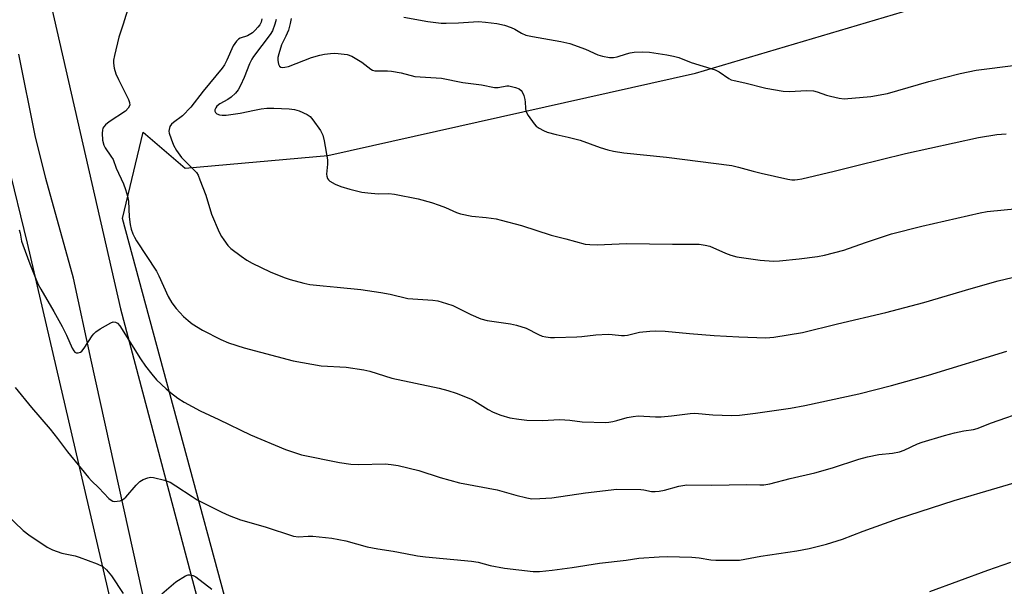
# Model space of a CAD drawing. Units: inches. Extents: x 1261772 to 1267772, y 609449 to 613449.
# Drawn here: x 1266532 to 1266814, y 611624 to 611786 of the extents above; entities that cross this region are included whole.
import ezdxf

# ---------------------------------------------------------------- set-up
doc = ezdxf.new("R2010")
doc.units = ezdxf.units.IN
doc.header["$MEASUREMENT"] = 0
for name, color, linetype in [('NTRL-Farm Land', 3, 'Continuous'), ('TRANS-Driveway', 251, 'Continuous'), ('Undefined', 1, 'Continuous')]:
    doc.layers.add(name, color=color, linetype=linetype)

msp = doc.modelspace()

# ---------------------------------------------------------------- linework, layer by layer
at = {"layer": 'NTRL-Farm Land'}
for points in [[(1266608.73, 611553.01), (1266561.09, 611729.36), (1266567.07, 611754.15), (1266579.11, 611743.77), (1266619.97, 611747.43), (1266725.21, 611770.99), (1266828.36, 611801.67), (1266928.82, 611829.86), (1267031.99, 611873.1), (1267127.34, 611915.2), (1267233.89, 611978.88), (1267318.17, 612036.97), (1267395.25, 612106.41), (1267498.02, 612206.46), (1267569.29, 612293.6), (1267600.84, 612351.17), (1267771.86, 612257.79), (1267771.85, 612164.09), (1267648.8, 611958.27), (1267593.24, 611857.97), (1267555.49, 611759.5), (1267444.89, 611718.31), (1267203.82, 611658.75), (1266990.18, 611615.08)], [(1265832.1, 611575.18), (1265895.33, 611655.53), (1265935.09, 611743.46), (1265977.51, 611852.51), (1266016.44, 611972.11), (1266046, 612045.61), (1266089.35, 612115.7), (1266116.21, 612118.23), (1266134.11, 612106.8), (1266174.61, 611946.98), (1266481.14, 611955.84), (1266498.28, 611942.53), (1266499.63, 611917.64), (1266528.21, 611745.41), (1266533.85, 611722.3), (1266568.71, 611572.39)]]:
    msp.add_lwpolyline(points, dxfattribs=at)
at = {"layer": 'TRANS-Driveway'}
for points in [[(1266531.2, 611855.67, 0), (1266538.2, 611801.36, 0), (1266560.51, 611703.53, 0), (1266598.33, 611560.73, 0)], [(1266578.9, 611567.41, 0), (1266552.11, 611688.8, 0), (1266547.08, 611712.3, 0), (1266539.21, 611740.85, 0), (1266536.12, 611753.13, 0), (1266531.46, 611776.52, 0)]]:
    msp.add_polyline3d(points, dxfattribs=at)
at = {"layer": 'Undefined'}
for points, elevation in [([(1266562.98, 611790.37), (1266561.34, 611785.09), (1266560.03, 611781.36), (1266558.79, 611776.13), (1266558.55, 611774.72), (1266558.5, 611773.88), (1266558.72, 611772.47), (1266559.22, 611770.81), (1266559.95, 611769.21), (1266562.88, 611763.46), (1266563.16, 611762.67), (1266563.19, 611761.91), (1266562.75, 611760.97), (1266561.99, 611760.17), (1266557.34, 611757.08), (1266556.27, 611756.22), (1266555.79, 611755.67), (1266555.53, 611755.24), (1266555.36, 611754.73), (1266555.28, 611753.88), (1266555.44, 611751.8), (1266555.75, 611750.37), (1266556.14, 611749.62), (1266557.82, 611747.28), (1266558.41, 611746.29), (1266559.34, 611743.81), (1266561.38, 611739.34), (1266561.99, 611737.72), (1266562.52, 611735.78), (1266562.8, 611734.37), (1266563.03, 611729.85), (1266563.32, 611727.64), (1266563.6, 611726.33), (1266564.07, 611725.03), (1266564.56, 611723.99), (1266565.15, 611722.98), (1266570.82, 611714.28), (1266571.52, 611712.92), (1266574.16, 611707.05), (1266575.27, 611705.18), (1266576.5, 611703.61), (1266578.59, 611701.26), (1266579.9, 611700.1), (1266581.05, 611699.21), (1266584.03, 611697.36), (1266589.29, 611694.71), (1266591.45, 611693.78), (1266595.97, 611692.28), (1266610.02, 611688.61), (1266618.05, 611687.2), (1266625.18, 611686.81), (1266630.28, 611686.02), (1266631.93, 611685.6), (1266638.26, 611683.58), (1266651.83, 611680.72), (1266654.28, 611680.11), (1266656.71, 611679.35), (1266660.78, 611677.7), (1266662.03, 611677.01), (1266665.86, 611674.61), (1266667.26, 611673.84), (1266669.5, 611673.02), (1266672.07, 611672.24), (1266674.66, 611671.83), (1266676.98, 611671.59), (1266681.36, 611671.51), (1266686.41, 611671.74), (1266689.22, 611671.54), (1266692.75, 611671.11), (1266699.53, 611670.96), (1266700.42, 611671), (1266701.58, 611671.17), (1266702.73, 611671.44), (1266705.68, 611672.33), (1266707.38, 611672.64), (1266708.82, 611672.8), (1266713.77, 611672.55), (1266715.43, 611672.55), (1266718.36, 611672.81), (1266723.7, 611673.53), (1266725.11, 611673.62), (1266730.23, 611673.1), (1266735.52, 611672.94), (1266737.83, 611673.04), (1266742.45, 611673.55), (1266752.51, 611675.03), (1266756.61, 611675.74), (1266772.06, 611679.17), (1266781.4, 611681.5), (1266792.02, 611684.46), (1266814.39, 611691.34)], 808), ([(1266601, 611786.61), (1266600.83, 611785.61), (1266600.45, 611784.88), (1266599.9, 611784.18), (1266599.14, 611783.35), (1266598.32, 611782.62), (1266596.91, 611781.78), (1266594.82, 611781.07), (1266594.37, 611780.8), (1266593.79, 611780.23), (1266592.85, 611778.88), (1266591.04, 611774.72), (1266590.36, 611773.45), (1266589.68, 611772.48), (1266584.26, 611765.88), (1266580.7, 611761.3), (1266578.31, 611758.82), (1266575.77, 611756.92), (1266575.16, 611756.39), (1266574.7, 611755.71), (1266574.45, 611754.92), (1266574.43, 611754.38), (1266574.52, 611753.85), (1266575.02, 611752.23), (1266575.74, 611750.37), (1266576.57, 611748.89), (1266578.03, 611746.82), (1266581.73, 611743.17), (1266582.3, 611742.53), (1266582.75, 611741.8), (1266583.32, 611740.46), (1266584.96, 611736.06), (1266586.61, 611730.66), (1266588.85, 611725.51), (1266589.52, 611724.2), (1266590.12, 611723.23), (1266591.31, 611721.62), (1266592.12, 611720.81), (1266595.11, 611718.55), (1266596.77, 611717.4), (1266598.29, 611716.6), (1266603.44, 611714.14), (1266607.46, 611712.45), (1266609.11, 611711.86), (1266613.04, 611710.83), (1266614.76, 611710.51), (1266618.59, 611710.06), (1266622.63, 611709.72), (1266629.38, 611709.03), (1266635.16, 611708.14), (1266637.75, 611707.69), (1266642.9, 611706.43), (1266650.02, 611705.96), (1266651.45, 611705.74), (1266653.9, 611705.04), (1266655.78, 611704.4), (1266660.86, 611701.82), (1266663.78, 611700.59), (1266665.55, 611700.18), (1266672.29, 611699.17), (1266674.02, 611698.81), (1266676.78, 611697.91), (1266680.27, 611696.11), (1266681.29, 611695.7), (1266682.35, 611695.43), (1266683.71, 611695.26), (1266684.84, 611695.23), (1266691.23, 611695.44), (1266692.68, 611695.53), (1266696.73, 611696), (1266700.23, 611696.2), (1266701.4, 611696.15), (1266704.04, 611695.85), (1266704.92, 611695.84), (1266705.78, 611695.95), (1266709.23, 611696.78), (1266712.15, 611697.09), (1266713.91, 611697.19), (1266716.59, 611697.07), (1266723.57, 611696.41), (1266730.57, 611695.89), (1266737.64, 611695.51), (1266745.4, 611695.21), (1266747.73, 611695.38), (1266755.9, 611696.69), (1266765.89, 611699.19), (1266779.81, 611702.48), (1266790.7, 611705.34), (1266804.22, 611709.32), (1266811.99, 611711.51), (1266838.05, 611717.68)], 806), ([(1266605.15, 611786.38), (1266604.75, 611785.04), (1266604.07, 611783.21), (1266603.44, 611782.11), (1266598.64, 611775.78), (1266598.17, 611775.07), (1266597.51, 611773.69), (1266595.97, 611769.8), (1266594.89, 611767.48), (1266594.22, 611766.24), (1266593.51, 611765.34), (1266592.23, 611764.15), (1266591.28, 611763.52), (1266589.03, 611762.24), (1266588.15, 611761.54), (1266587.82, 611761.12), (1266587.6, 611760.54), (1266587.6, 611760.16), (1266587.81, 611759.76), (1266588.17, 611759.42), (1266588.89, 611759.11), (1266589.71, 611758.99), (1266590.85, 611759.01), (1266594.79, 611759.58), (1266598.89, 611760.47), (1266600.81, 611760.8), (1266602.48, 611760.99), (1266604.47, 611761.01), (1266608.89, 611760.81), (1266610.35, 611760.66), (1266611.7, 611760.25), (1266614.01, 611759.21), (1266614.91, 611758.57), (1266615.65, 611757.7), (1266617.81, 611754.58), (1266618.46, 611753.3), (1266618.86, 611751.62), (1266619.8, 611746.16), (1266619.84, 611744.99), (1266619.6, 611742.04), (1266619.64, 611741.48), (1266619.86, 611740.82), (1266620.1, 611740.47), (1266620.51, 611740.1), (1266622.01, 611739.23), (1266623.67, 611738.58), (1266626.23, 611737.77), (1266629.69, 611736.97), (1266631.44, 611736.69), (1266634.38, 611736.47), (1266637.46, 611736.5), (1266639, 611736.39), (1266645.81, 611734.97), (1266649.65, 611733.92), (1266651.81, 611733.24), (1266653.65, 611732.54), (1266656.84, 611731.11), (1266657.94, 611730.74), (1266661.14, 611730.08), (1266665.26, 611729.67), (1266668.14, 611729.24), (1266669.56, 611728.95), (1266675.43, 611727.34), (1266683.89, 611724.57), (1266688.13, 611723.56), (1266693.61, 611722.07), (1266695.03, 611721.93), (1266697.05, 611721.88), (1266705.49, 611722.26), (1266718.67, 611722.05), (1266726.3, 611722.03), (1266727.99, 611721.77), (1266729.37, 611721.42), (1266733.8, 611719.43), (1266735.42, 611718.84), (1266737.06, 611718.37), (1266743.78, 611717.45), (1266747.64, 611717.13), (1266749.31, 611717.22), (1266754.93, 611717.83), (1266760.18, 611718.48), (1266762.18, 611718.86), (1266767.78, 611720.31), (1266773.95, 611722.52), (1266781.43, 611724.97), (1266790.04, 611727.18), (1266806.82, 611731.05), (1266808.77, 611731.37), (1266817.58, 611732.22)], 804), ([(1266609.46, 611786.7), (1266609.19, 611785.3), (1266608.65, 611783.38), (1266607.91, 611781.62), (1266606.68, 611779.14), (1266605.91, 611776.62), (1266605.66, 611775.48), (1266605.62, 611774.64), (1266605.81, 611773.64), (1266606.12, 611773.04), (1266606.45, 611772.8), (1266606.89, 611772.7), (1266607.65, 611772.72), (1266608.71, 611772.91), (1266615.26, 611775.53), (1266617.61, 611776.24), (1266619, 611776.49), (1266620.68, 611776.68), (1266621.8, 611776.74), (1266622.93, 611776.7), (1266625.46, 611776.35), (1266626.77, 611775.88), (1266629.7, 611774.17), (1266632.25, 611772.22), (1266632.75, 611771.94), (1266633.4, 611771.73), (1266634.5, 611771.66), (1266637.04, 611771.74), (1266638.16, 611771.64), (1266640.94, 611771.1), (1266644.88, 611770.05), (1266652.52, 611769.59), (1266658.58, 611768.34), (1266663.93, 611767.69), (1266667.65, 611766.93), (1266668.71, 611766.97), (1266671.2, 611767.36), (1266671.75, 611767.37), (1266672.58, 611767.24), (1266673.67, 611766.93), (1266674.7, 611766.51), (1266675.34, 611766.07), (1266675.64, 611765.65), (1266676.06, 611764.63), (1266676.34, 611763.52), (1266676.45, 611762.68), (1266676.52, 611760.99), (1266676.7, 611760.19), (1266677.36, 611758.94), (1266679, 611756.53), (1266679.58, 611755.89), (1266680.45, 611755.24), (1266681.67, 611754.59), (1266682.76, 611754.16), (1266685.35, 611753.41), (1266688.77, 611752.73), (1266692.25, 611751.87), (1266697.92, 611749.75), (1266700.1, 611749.06), (1266701.8, 611748.66), (1266704.71, 611748.21), (1266716.94, 611746.92), (1266735.65, 611744.53), (1266737.61, 611744.11), (1266741.74, 611742.91), (1266744.04, 611742.35), (1266751.71, 611740.68), (1266752.86, 611740.51), (1266753.69, 611740.48), (1266754.51, 611740.53), (1266755.68, 611740.74), (1266765, 611742.92), (1266771.44, 611744.6), (1266785.42, 611748), (1266806.33, 611752.56), (1266811.61, 611753.42), (1266814.25, 611753.68)], 802), ([(1266641.71, 611787.12), (1266648.61, 611785.86), (1266652.36, 611785.37), (1266653.84, 611785.35), (1266657.41, 611785.48), (1266663.05, 611785.83), (1266665.11, 611785.68), (1266668.34, 611785.29), (1266670.58, 611784.77), (1266672.45, 611784.12), (1266673.46, 611783.64), (1266675.39, 611782.46), (1266676.64, 611781.96), (1266678.57, 611781.55), (1266686.72, 611780.15), (1266689.28, 611779.58), (1266693.76, 611777.93), (1266697.27, 611776.28), (1266698.64, 611775.89), (1266700.61, 611775.56), (1266701.73, 611775.51), (1266702.8, 611775.74), (1266705.46, 611776.62), (1266706.52, 611776.9), (1266707.69, 611777.04), (1266710.06, 611777.15), (1266712.11, 611777.07), (1266717.03, 611776.32), (1266718.93, 611775.95), (1266720.47, 611775.54), (1266724.04, 611774.09), (1266730.85, 611772.03), (1266732.08, 611771.42), (1266734.81, 611769.47), (1266735.49, 611769.13), (1266736.32, 611768.89), (1266739.43, 611768.27), (1266745.42, 611766.75), (1266750.41, 611765.88), (1266752.16, 611765.78), (1266757.05, 611766.07), (1266759.03, 611765.97), (1266760.12, 611765.7), (1266762.8, 611764.73), (1266763.89, 611764.41), (1266766.38, 611763.84), (1266767.8, 611763.72), (1266775.44, 611764.35), (1266780.27, 611765.17), (1266792.12, 611768.65), (1266801.09, 611770.91), (1266805.62, 611771.93), (1266817.04, 611773.34)], 800), ([(1266531.56, 611726.18), (1266531.83, 611725.13), (1266532.22, 611722.93), (1266532.54, 611721.81), (1266534.59, 611716.35), (1266536.32, 611712.05), (1266537, 611710.49), (1266537.7, 611709.11), (1266541.46, 611702.75), (1266543.8, 611698.43), (1266545.06, 611695.94), (1266546.73, 611692.17), (1266547.15, 611691.46), (1266547.46, 611691.1), (1266547.81, 611690.87), (1266548.43, 611690.84), (1266549.07, 611691.08), (1266549.48, 611691.38), (1266550.18, 611692.26), (1266552.39, 611695.74), (1266552.92, 611696.37), (1266553.53, 611696.93), (1266554.73, 611697.72), (1266557.75, 611699.44), (1266558.49, 611699.73), (1266559.14, 611699.71), (1266559.68, 611699.37), (1266560.34, 611698.59), (1266566.27, 611689.12), (1266567.7, 611687.04), (1266569.53, 611684.73), (1266570.88, 611683.17), (1266573.6, 611680.6), (1266574.92, 611679.47), (1266577.02, 611677.88), (1266578.75, 611676.77), (1266583.4, 611674.23), (1266588.75, 611671.75), (1266597.82, 611667.39), (1266607.85, 611663.16), (1266612.44, 611661.67), (1266623.28, 611659.45), (1266626.49, 611658.96), (1266628.79, 611658.87), (1266636.36, 611659.05), (1266638.08, 611658.92), (1266640.07, 611658.63), (1266646, 611657.2), (1266652.16, 611655.18), (1266657.62, 611653.59), (1266668.45, 611651.66), (1266673.81, 611650.08), (1266676.95, 611649.29), (1266678.38, 611649.06), (1266680.67, 611649.09), (1266684.12, 611649.3), (1266693.79, 611650.79), (1266702.7, 611651.84), (1266709.56, 611651.68), (1266710.45, 611651.58), (1266712.68, 611651.15), (1266713.71, 611651.11), (1266714.88, 611651.25), (1266716.34, 611651.54), (1266720.48, 611652.69), (1266722.81, 611653.01), (1266729.96, 611652.98), (1266739.91, 611653.11), (1266743.64, 611653.02), (1266744.8, 611653.06), (1266746.53, 611653.31), (1266752.41, 611654.89), (1266759.4, 611656.5), (1266764.46, 611657.92), (1266772, 611660.36), (1266774.57, 611661.06), (1266777.75, 611661.76), (1266781.7, 611662.16), (1266783.7, 611662.5), (1266785.05, 611663.01), (1266788.83, 611664.77), (1266790.2, 611665.26), (1266796.62, 611667.19), (1266799.49, 611667.95), (1266802.1, 611668.56), (1266804.84, 611668.94), (1266805.9, 611669.19), (1266810.08, 611670.85), (1266820.41, 611674.42)], 810), ([(1266530.41, 611680.94), (1266535.02, 611675.22), (1266540.4, 611668.99), (1266542.54, 611666.29), (1266545.41, 611662.47), (1266549.33, 611657.77), (1266551.39, 611655.16), (1266552.27, 611654.2), (1266554.37, 611652.19), (1266557.25, 611649.16), (1266557.91, 611648.61), (1266558.39, 611648.37), (1266558.87, 611648.28), (1266559.64, 611648.33), (1266560.42, 611648.49), (1266561.14, 611648.79), (1266562.04, 611649.53), (1266565, 611652.94), (1266566.07, 611653.96), (1266567.05, 611654.53), (1266568.35, 611655.06), (1266569.16, 611655.23), (1266570.01, 611655.18), (1266573.17, 611654.37), (1266574.81, 611653.77), (1266576.44, 611652.8), (1266581.04, 611649.68), (1266582.54, 611648.74), (1266589.6, 611645.21), (1266591.71, 611644.23), (1266594.94, 611643.02), (1266601.95, 611641.05), (1266610.08, 611638.37), (1266611.5, 611638.15), (1266614.34, 611638.31), (1266615.69, 611638.29), (1266621.11, 611637.78), (1266625.13, 611637.01), (1266631.17, 611635.3), (1266634.29, 611634.74), (1266638.66, 611634.08), (1266642.15, 611633.32), (1266645.61, 611632.7), (1266647.94, 611632.39), (1266661.12, 611631.2), (1266662.96, 611630.84), (1266666.48, 611629.94), (1266670.54, 611629.14), (1266678.79, 611628.22), (1266680.54, 611628.23), (1266684.22, 611628.59), (1266689.89, 611629.31), (1266697.72, 611630.58), (1266705.43, 611631.5), (1266708.99, 611632), (1266714.84, 611632.42), (1266717.18, 611632.47), (1266724.23, 611632.27), (1266726.29, 611632.08), (1266729.64, 611631.55), (1266731.06, 611631.42), (1266736.08, 611631.43), (1266737.85, 611631.5), (1266743.95, 611632.6), (1266754.32, 611634.11), (1266757.8, 611634.84), (1266762.79, 611636.04), (1266767.33, 611637.44), (1266773.27, 611639.73), (1266783.11, 611643.31), (1266799.37, 611648.55), (1266824.01, 611655.78)], 812), ([(1266527.83, 611644.64), (1266532.65, 611639.96), (1266534.26, 611638.74), (1266539.53, 611635.14), (1266541.07, 611634.41), (1266543.77, 611633.5), (1266547.58, 611632.68), (1266548.69, 611632.34), (1266553.91, 611630.37), (1266555.47, 611629.62), (1266556.53, 611628.68), (1266558.01, 611626.94), (1266561.31, 611621.86)], 814), ([(1266792.38, 611622.48), (1266808.98, 611628.58), (1266815.57, 611630.84)], 814), ([(1266572.35, 611621.84), (1266576.42, 611625.28), (1266579.13, 611626.97), (1266579.91, 611627.23), (1266580.41, 611627.26), (1266581.4, 611627.05), (1266582.14, 611626.68), (1266586.71, 611623.1)], 814)]:
    msp.add_lwpolyline(points, dxfattribs=dict(at, elevation=elevation))

doc.saveas('drawing.dxf')
